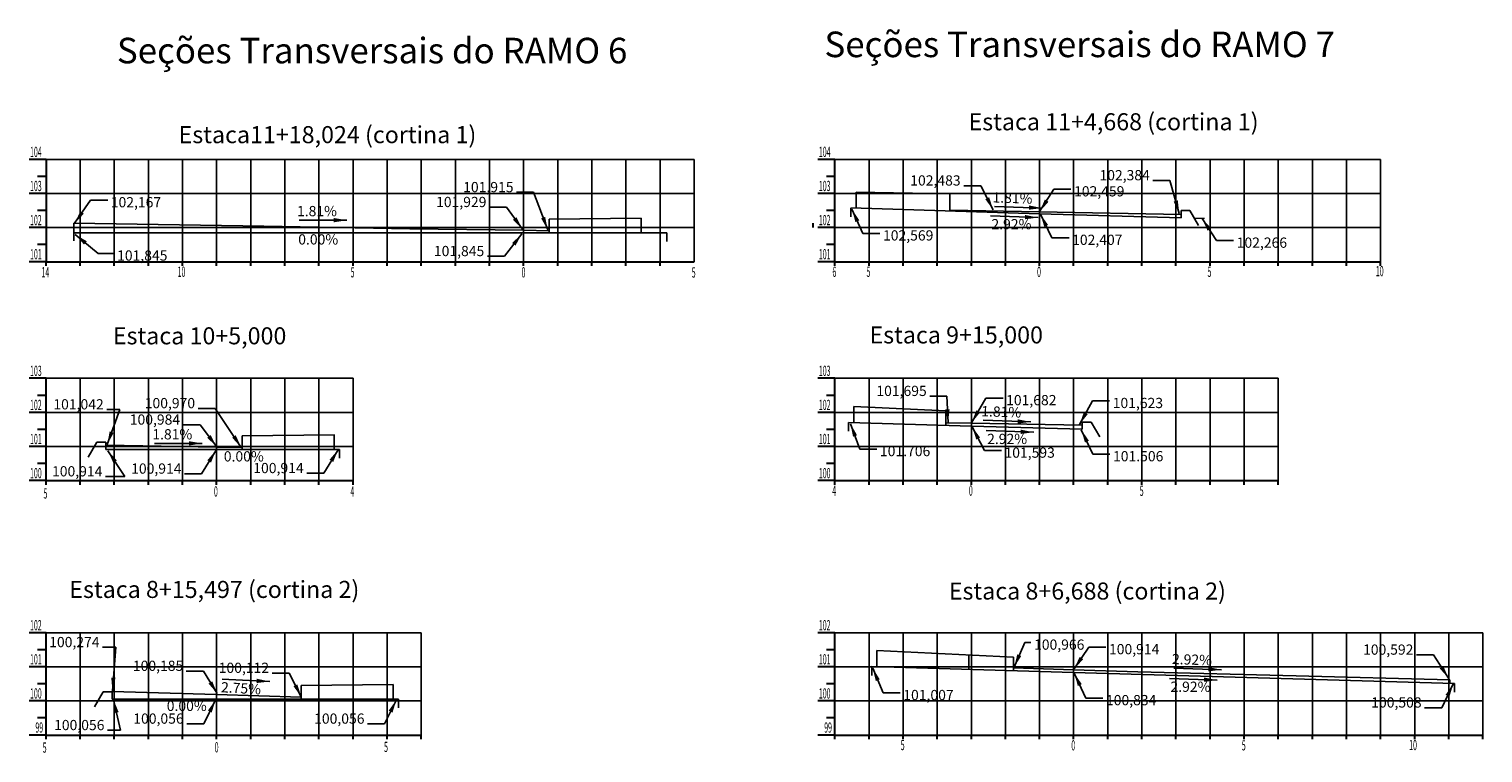
# Model space of a CAD drawing. Extents: x -4048 to -3839, y 1146 to 1206.
# Drawn here: x -4011 to -3969, y 1182 to 1203 of the extents above; entities that cross this region are included whole.
import ezdxf
from ezdxf.enums import TextEntityAlignment as Align

# ---------------------------------------------------------------- set-up
doc = ezdxf.new("R2010")
doc.units = 0
doc.header["$MEASUREMENT"] = 0
doc.linetypes.add('DASHED', pattern=[0.75, 0.5, -0.25])
doc.linetypes.add('LIN0', pattern=[0])
for name, color, linetype in [('1', 7, 'LIN0'), ('2', 7, 'LIN0'), ('3', 8, 'DASHED'), ('6', 7, 'LIN0'), ('GRADE', 253, 'Continuous')]:
    doc.layers.add(name, color=color, linetype=linetype)
doc.layers.add('Base Grade', color=4, linetype='Continuous', lineweight=30)
doc.styles.add('ARIAL', font='ARIAL.TTF', dxfattribs={"height": 1})
doc.styles.get("Standard").update_dxf_attribs({"font": 'ARIAL.TTF'})
doc.dimstyles.get("Standard").update_dxf_attribs({"dimtxt": 0.18, "dimasz": 0.384, "dimexe": 0.18, "dimexo": 0.0625, "dimgap": 0.09, "dimtad": 0, "dimtih": 1, "dimtoh": 1, "dimdec": 3, "dimlfac": -1, "dimzin": 0, "dimdsep": 46, "dimtxsty": 'Standard', "dimcen": 0.088, "dimadec": 0, "dimazin": 0, "dimtfac": 1, "dimtdec": 3, "dimtofl": 0, "dimtmove": 0, "dimatfit": 3, "dimfxl": 0, "dimtolj": 1, "dimtzin": 0, "dimarcsym": 0})

msp = doc.modelspace()

# ---------------------------------------------------------------- linework, layer by layer
at = {"layer": '2', "color": 3, "linetype": 'Continuous'}
for p, q in [((-3981.849, 1197.385), (-3984.479, 1197.432)), ((-4004.597, 1196.968), (-4010.169, 1197.055)), ((-4010.169, 1196.771), (-4010.169, 1197.055)), ((-3981.849, 1197.385), (-3977.699, 1197.308)), ((-4000.317, 1196.892), (-4004.597, 1196.968)), ((-3996.977, 1196.855), (-4000.317, 1196.892)), ((-3996.977, 1196.855), (-3996.227, 1196.831)), ((-3983.849, 1191.189), (-3984.599, 1191.202)), ((-3983.849, 1191.189), (-3980.599, 1191.13)), ((-4005.977, 1190.491), (-4009.227, 1190.549)), ((-4005.977, 1190.491), (-4005.227, 1190.477)), ((-3980.849, 1183.962), (-3982.609, 1184.014)), ((-3980.849, 1183.962), (-3978.969, 1183.897)), ((-3978.969, 1183.897), (-3974.329, 1183.78)), ((-3974.329, 1183.78), (-3969.819, 1183.663)), ((-3969.819, 1183.663), (-3969.819, 1183.561)), ((-4005.977, 1183.233), (-4009.041, 1183.322)), ((-4003.497, 1183.16), (-4005.977, 1183.233))]:
    msp.add_line(p, q, dxfattribs=at)
at = {"layer": '2', "color": 5, "linetype": 'Continuous'}
for p, q in [((-3977.699, 1197.212), (-3977.699, 1197.423)), ((-3977.699, 1197.423), (-3977.439, 1197.423)), ((-3977.439, 1197.423), (-3977.184, 1196.987)), ((-3980.599, 1191.014), (-3980.599, 1191.225)), ((-3980.599, 1191.225), (-3980.339, 1191.225)), ((-3980.339, 1191.225), (-3980.084, 1190.789)), ((-4009.487, 1190.632), (-4009.742, 1190.196)), ((-4009.227, 1190.632), (-4009.487, 1190.632)), ((-4009.227, 1190.421), (-4009.227, 1190.632)), ((-4009.301, 1183.315), (-4009.556, 1182.879)), ((-4009.041, 1183.315), (-4009.301, 1183.315)), ((-4009.041, 1183.104), (-4009.041, 1183.315))]:
    msp.add_line(p, q, dxfattribs=at)
at = {"layer": '3', "color": 9, "linetype": 'Continuous'}
for p, q in [((-3996.977, 1195.926), (-3996.977, 1198.926)), ((-4005.977, 1189.507), (-4005.977, 1192.507))]:
    msp.add_line(p, q, dxfattribs=at)
at = {"layer": '3', "color": 1, "linetype": 'Continuous'}
for p, q in [((-3996.977, 1195.926), (-3996.977, 1198.926)), ((-3981.849, 1195.926), (-3981.849, 1198.926)), ((-4005.977, 1189.507), (-4005.977, 1192.507)), ((-3983.849, 1189.507), (-3983.849, 1192.507)), ((-3983.849, 1189.507), (-3983.849, 1192.507)), ((-4005.977, 1182.048), (-4005.977, 1185.048)), ((-3980.849, 1182.048), (-3980.849, 1185.048)), ((-3980.849, 1182.048), (-3980.849, 1185.048))]:
    msp.add_line(p, q, dxfattribs=at)
at = {"layer": '3', "color": 5, "linetype": 'Continuous'}
for p, q in [((-3987.23, 1197.49), (-3987.23, 1197.969)), ((-3984.479, 1197.914), (-3987.23, 1197.969)), ((-3984.479, 1197.926), (-3984.479, 1197.413)), ((-3981.849, 1197.333), (-3987.38, 1197.501)), ((-3987.38, 1197.495), (-3987.38, 1197.239)), ((-3996.227, 1197.171), (-3993.527, 1197.198)), ((-3996.227, 1196.771), (-3996.227, 1197.171)), ((-3993.527, 1197.198), (-3993.527, 1196.771)), ((-3981.849, 1197.333), (-3977.699, 1197.212)), ((-3977.309, 1197.2), (-3977.014, 1197.192)), ((-3996.977, 1196.771), (-4010.169, 1196.771)), ((-4010.169, 1196.771), (-4010.169, 1196.536)), ((-3996.977, 1196.771), (-3992.782, 1196.771)), ((-3992.782, 1196.771), (-3992.782, 1196.515)), ((-3987.299, 1191.209), (-3987.299, 1191.683)), ((-3984.599, 1191.551), (-3987.299, 1191.683)), ((-3984.599, 1191.124), (-3984.599, 1191.551)), ((-3987.449, 1191.213), (-3987.449, 1190.957)), ((-3983.849, 1191.1), (-3987.449, 1191.213)), ((-3983.849, 1191.1), (-3980.599, 1191.013)), ((-4005.227, 1190.421), (-4005.227, 1190.821)), ((-4005.226, 1190.821), (-4002.526, 1190.848)), ((-4002.527, 1190.421), (-4002.527, 1190.848)), ((-4005.977, 1190.421), (-4009.227, 1190.421)), ((-4005.977, 1190.421), (-4005.227, 1190.421)), ((-4005.227, 1190.421), (-4002.377, 1190.421)), ((-4002.377, 1190.421), (-4002.377, 1190.165)), ((-3986.62, 1184.05), (-3986.62, 1184.524)), ((-3982.609, 1184.327), (-3986.62, 1184.524)), ((-3983.92, 1183.971), (-3983.92, 1184.391)), ((-3982.609, 1183.933), (-3982.609, 1184.327)), ((-3980.849, 1183.882), (-3986.77, 1184.054)), ((-3986.77, 1184.054), (-3986.77, 1183.798)), ((-3980.849, 1183.882), (-3969.687, 1183.557)), ((-4003.497, 1183.504), (-4000.797, 1183.531)), ((-4003.497, 1183.504), (-4003.497, 1183.104)), ((-4000.797, 1183.104), (-4000.797, 1183.532)), ((-3969.687, 1183.557), (-3969.687, 1183.301)), ((-4005.977, 1183.104), (-4009.041, 1183.104)), ((-4005.977, 1183.104), (-4000.647, 1183.104)), ((-4000.647, 1183.104), (-4000.647, 1182.848))]:
    msp.add_line(p, q, dxfattribs=at)
at = {"layer": 'Base Grade', "linetype": 'Continuous'}
for p, q in [((-4010.977, 1198.926), (-4011.477, 1198.926)), ((-3987.849, 1198.926), (-3988.349, 1198.926)), ((-4010.977, 1198.426), (-4011.227, 1198.426)), ((-3987.849, 1198.426), (-3988.099, 1198.426)), ((-4010.977, 1197.926), (-4011.477, 1197.926)), ((-3987.849, 1197.926), (-3988.349, 1197.926)), ((-4010.977, 1197.426), (-4011.227, 1197.426)), ((-3987.849, 1197.426), (-3988.099, 1197.426)), ((-3988.484, 1196.927), (-3988.484, 1197.052)), ((-4010.977, 1196.926), (-4011.477, 1196.926)), ((-3987.849, 1196.926), (-3988.349, 1196.926)), ((-4010.977, 1196.426), (-4011.227, 1196.426)), ((-3987.849, 1196.426), (-3988.099, 1196.426)), ((-4010.977, 1195.926), (-4011.477, 1195.926)), ((-4010.977, 1195.801), (-4010.977, 1195.926)), ((-4009.977, 1195.801), (-4009.977, 1195.926)), ((-4008.977, 1195.801), (-4008.977, 1195.926)), ((-4007.977, 1195.801), (-4007.977, 1195.926)), ((-4006.977, 1195.801), (-4006.977, 1195.926)), ((-4005.977, 1195.801), (-4005.977, 1195.926)), ((-4004.977, 1195.801), (-4004.977, 1195.926)), ((-4003.977, 1195.801), (-4003.977, 1195.926)), ((-4002.977, 1195.801), (-4002.977, 1195.926)), ((-4001.977, 1195.801), (-4001.977, 1195.926)), ((-4000.977, 1195.801), (-4000.977, 1195.926)), ((-3999.977, 1195.801), (-3999.977, 1195.926)), ((-3998.977, 1195.801), (-3998.977, 1195.926)), ((-3997.977, 1195.801), (-3997.977, 1195.926)), ((-3996.977, 1195.926), (-3996.977, 1195.926)), ((-3996.977, 1195.801), (-3996.977, 1195.926)), ((-3995.977, 1195.801), (-3995.977, 1195.926)), ((-3994.977, 1195.801), (-3994.977, 1195.926)), ((-3993.977, 1195.801), (-3993.977, 1195.926)), ((-3992.977, 1195.801), (-3992.977, 1195.926)), ((-3987.849, 1195.926), (-3988.349, 1195.926)), ((-3987.849, 1195.801), (-3987.849, 1195.926)), ((-3987.849, 1195.926), (-3971.849, 1195.926)), ((-3986.849, 1195.801), (-3986.849, 1195.926)), ((-3985.849, 1195.801), (-3985.849, 1195.926)), ((-3984.849, 1195.801), (-3984.849, 1195.926)), ((-3983.849, 1195.801), (-3983.849, 1195.926)), ((-3982.849, 1195.801), (-3982.849, 1195.926)), ((-3981.849, 1195.926), (-3981.849, 1195.926)), ((-3981.849, 1195.801), (-3981.849, 1195.926)), ((-3980.849, 1195.801), (-3980.849, 1195.926)), ((-3979.849, 1195.801), (-3979.849, 1195.926)), ((-3978.849, 1195.801), (-3978.849, 1195.926)), ((-3977.849, 1195.801), (-3977.849, 1195.926)), ((-3976.849, 1195.801), (-3976.849, 1195.926)), ((-3975.849, 1195.801), (-3975.849, 1195.926)), ((-3974.849, 1195.801), (-3974.849, 1195.926)), ((-3973.849, 1195.801), (-3973.849, 1195.926)), ((-3972.849, 1195.801), (-3972.849, 1195.926)), ((-3971.849, 1195.801), (-3971.849, 1195.926)), ((-4010.977, 1192.507), (-4011.477, 1192.507)), ((-3987.849, 1192.507), (-3988.349, 1192.507)), ((-4010.977, 1192.007), (-4011.227, 1192.007)), ((-3987.849, 1192.007), (-3988.099, 1192.007)), ((-4010.977, 1191.507), (-4011.477, 1191.507)), ((-3987.849, 1191.507), (-3988.349, 1191.507)), ((-4010.977, 1191.007), (-4011.227, 1191.007)), ((-3987.849, 1191.007), (-3988.099, 1191.007)), ((-4010.977, 1190.507), (-4011.477, 1190.507)), ((-3987.849, 1190.507), (-3988.349, 1190.507)), ((-4010.977, 1190.007), (-4011.227, 1190.007)), ((-3987.849, 1190.007), (-3988.099, 1190.007)), ((-4010.977, 1189.507), (-4011.477, 1189.507)), ((-4010.977, 1189.382), (-4010.977, 1189.507)), ((-4009.977, 1189.382), (-4009.977, 1189.507)), ((-4008.977, 1189.382), (-4008.977, 1189.507)), ((-4007.977, 1189.382), (-4007.977, 1189.507)), ((-4006.977, 1189.382), (-4006.977, 1189.507)), ((-4005.977, 1189.507), (-4005.977, 1189.507)), ((-4005.977, 1189.382), (-4005.977, 1189.507)), ((-4004.977, 1189.382), (-4004.977, 1189.507)), ((-4003.977, 1189.382), (-4003.977, 1189.507)), ((-4002.977, 1189.382), (-4002.977, 1189.507)), ((-4001.977, 1189.382), (-4001.977, 1189.507)), ((-3987.849, 1189.507), (-3988.349, 1189.507)), ((-3987.849, 1189.382), (-3987.849, 1189.507)), ((-3986.849, 1189.382), (-3986.849, 1189.507)), ((-3985.849, 1189.382), (-3985.849, 1189.507)), ((-3984.849, 1189.382), (-3984.849, 1189.507)), ((-3983.849, 1189.507), (-3983.849, 1189.507)), ((-3983.849, 1189.382), (-3983.849, 1189.507)), ((-3982.849, 1189.382), (-3982.849, 1189.507)), ((-3981.849, 1189.382), (-3981.849, 1189.507)), ((-3980.849, 1189.382), (-3980.849, 1189.507)), ((-3979.849, 1189.382), (-3979.849, 1189.507)), ((-3978.849, 1189.382), (-3978.849, 1189.507)), ((-3977.849, 1189.382), (-3977.849, 1189.507)), ((-3976.849, 1189.382), (-3976.849, 1189.507)), ((-3975.849, 1189.382), (-3975.849, 1189.507)), ((-3974.849, 1189.382), (-3974.849, 1189.507)), ((-4010.977, 1185.048), (-4011.477, 1185.048)), ((-3987.849, 1185.048), (-3988.349, 1185.048)), ((-4010.977, 1184.548), (-4011.227, 1184.548)), ((-3987.849, 1184.548), (-3988.099, 1184.548)), ((-4010.977, 1184.048), (-4011.477, 1184.048)), ((-3987.849, 1184.048), (-3988.349, 1184.048)), ((-4010.977, 1183.548), (-4011.227, 1183.548)), ((-3987.849, 1183.548), (-3988.099, 1183.548)), ((-4010.977, 1183.048), (-4011.477, 1183.048)), ((-3987.849, 1183.048), (-3988.349, 1183.048)), ((-4010.977, 1182.548), (-4011.227, 1182.548)), ((-3987.849, 1182.548), (-3988.099, 1182.548)), ((-4010.977, 1182.048), (-4011.477, 1182.048)), ((-4010.977, 1181.923), (-4010.977, 1182.048)), ((-4009.977, 1181.923), (-4009.977, 1182.048)), ((-4008.977, 1181.923), (-4008.977, 1182.048)), ((-4007.977, 1181.923), (-4007.977, 1182.048)), ((-4006.977, 1181.923), (-4006.977, 1182.048)), ((-4005.977, 1182.048), (-4005.977, 1182.048)), ((-4005.977, 1181.923), (-4005.977, 1182.048)), ((-4004.977, 1181.923), (-4004.977, 1182.048)), ((-4003.977, 1181.923), (-4003.977, 1182.048)), ((-4002.977, 1181.923), (-4002.977, 1182.048)), ((-4001.977, 1181.923), (-4001.977, 1182.048)), ((-4000.977, 1181.923), (-4000.977, 1182.048)), ((-3999.977, 1181.923), (-3999.977, 1182.048)), ((-3987.849, 1182.048), (-3988.349, 1182.048)), ((-3987.849, 1182.048), (-3988.349, 1182.048)), ((-3987.849, 1181.923), (-3987.849, 1182.048)), ((-3987.849, 1181.923), (-3987.849, 1182.048)), ((-3987.849, 1182.048), (-3968.849, 1182.048)), ((-3986.849, 1181.923), (-3986.849, 1182.048)), ((-3985.849, 1181.923), (-3985.849, 1182.048)), ((-3984.849, 1181.923), (-3984.849, 1182.048)), ((-3983.849, 1181.923), (-3983.849, 1182.048)), ((-3982.849, 1181.923), (-3982.849, 1182.048)), ((-3981.849, 1181.923), (-3981.849, 1182.048)), ((-3980.849, 1182.048), (-3980.849, 1182.048)), ((-3980.849, 1181.923), (-3980.849, 1182.048)), ((-3979.849, 1181.923), (-3979.849, 1182.048)), ((-3978.849, 1181.923), (-3978.849, 1182.048)), ((-3977.849, 1181.923), (-3977.849, 1182.048)), ((-3976.849, 1181.923), (-3976.849, 1182.048)), ((-3975.849, 1181.923), (-3975.849, 1182.048)), ((-3974.849, 1181.923), (-3974.849, 1182.048)), ((-3973.849, 1181.923), (-3973.849, 1182.048)), ((-3972.849, 1181.923), (-3972.849, 1182.048)), ((-3971.849, 1181.923), (-3971.849, 1182.048)), ((-3970.849, 1181.923), (-3970.849, 1182.048)), ((-3969.849, 1181.923), (-3969.849, 1182.048)), ((-3968.849, 1181.923), (-3968.849, 1182.048))]:
    msp.add_line(p, q, dxfattribs=at)
at = {"layer": 'Base Grade', "ltscale": 0.5}
for p, q in [((-4010.977, 1198.926), (-4010.977, 1195.926)), ((-3987.849, 1195.926), (-3987.849, 1198.926)), ((-4010.977, 1195.926), (-3991.977, 1195.926)), ((-4010.977, 1189.507), (-4010.977, 1192.507)), ((-3987.849, 1189.507), (-3987.849, 1192.507)), ((-4010.977, 1189.507), (-4001.977, 1189.507)), ((-3987.849, 1189.507), (-3974.849, 1189.507)), ((-4010.977, 1182.048), (-4010.977, 1185.048)), ((-3987.849, 1182.048), (-3987.849, 1185.048)), ((-4010.977, 1182.048), (-3999.977, 1182.048))]:
    msp.add_line(p, q, dxfattribs=at)
at = {"layer": 'GRADE', "ltscale": 0.5}
for p, q in [((-4010.977, 1198.926), (-3991.977, 1198.926)), ((-4009.977, 1195.926), (-4009.977, 1198.926)), ((-4008.977, 1195.926), (-4008.977, 1198.926)), ((-4007.977, 1195.926), (-4007.977, 1198.926)), ((-4006.977, 1195.926), (-4006.977, 1198.926)), ((-4005.977, 1195.926), (-4005.977, 1198.926)), ((-4004.977, 1195.926), (-4004.977, 1198.926)), ((-4003.977, 1195.926), (-4003.977, 1198.926)), ((-4002.977, 1195.926), (-4002.977, 1198.926)), ((-4001.977, 1195.926), (-4001.977, 1198.926)), ((-4000.977, 1195.926), (-4000.977, 1198.926)), ((-3999.977, 1195.926), (-3999.977, 1198.926)), ((-3998.977, 1195.926), (-3998.977, 1198.926)), ((-3997.977, 1195.926), (-3997.977, 1198.926)), ((-3995.977, 1195.926), (-3995.977, 1198.926)), ((-3994.977, 1195.926), (-3994.977, 1198.926)), ((-3993.977, 1195.926), (-3993.977, 1198.926)), ((-3992.977, 1195.926), (-3992.977, 1198.926)), ((-3991.977, 1195.926), (-3991.977, 1198.926)), ((-3987.849, 1198.926), (-3971.849, 1198.926)), ((-3986.849, 1195.926), (-3986.849, 1198.926)), ((-3985.849, 1195.926), (-3985.849, 1198.926)), ((-3984.849, 1195.926), (-3984.849, 1198.926)), ((-3983.849, 1195.926), (-3983.849, 1198.926)), ((-3982.849, 1195.926), (-3982.849, 1198.926)), ((-3980.849, 1195.926), (-3980.849, 1198.926)), ((-3979.849, 1195.926), (-3979.849, 1198.926)), ((-3978.849, 1195.926), (-3978.849, 1198.926)), ((-3977.849, 1195.926), (-3977.849, 1198.926)), ((-3976.849, 1195.926), (-3976.849, 1198.926)), ((-3975.849, 1195.926), (-3975.849, 1198.926)), ((-3974.849, 1195.926), (-3974.849, 1198.926)), ((-3973.849, 1195.926), (-3973.849, 1198.926)), ((-3972.849, 1195.926), (-3972.849, 1198.926)), ((-3971.849, 1195.926), (-3971.849, 1198.926)), ((-4010.977, 1197.926), (-3991.977, 1197.926)), ((-3987.849, 1197.926), (-3971.849, 1197.926)), ((-4010.977, 1196.926), (-3991.977, 1196.926)), ((-3987.849, 1196.926), (-3971.849, 1196.926)), ((-4010.977, 1192.507), (-4001.977, 1192.507)), ((-4009.977, 1189.507), (-4009.977, 1192.507)), ((-4008.977, 1189.507), (-4008.977, 1192.507)), ((-4007.977, 1189.507), (-4007.977, 1192.507)), ((-4006.977, 1189.507), (-4006.977, 1192.507)), ((-4004.977, 1189.507), (-4004.977, 1192.507)), ((-4003.977, 1189.507), (-4003.977, 1192.507)), ((-4002.977, 1189.507), (-4002.977, 1192.507)), ((-4001.977, 1189.507), (-4001.977, 1192.507)), ((-3987.849, 1192.507), (-3974.849, 1192.507)), ((-3986.849, 1189.507), (-3986.849, 1192.507)), ((-3985.849, 1189.507), (-3985.849, 1192.507)), ((-3984.849, 1189.507), (-3984.849, 1192.507)), ((-3982.849, 1189.507), (-3982.849, 1192.507)), ((-3981.849, 1189.507), (-3981.849, 1192.507)), ((-3980.849, 1189.507), (-3980.849, 1192.507)), ((-3979.849, 1189.507), (-3979.849, 1192.507)), ((-3978.849, 1189.507), (-3978.849, 1192.507)), ((-3977.849, 1189.507), (-3977.849, 1192.507)), ((-3976.849, 1189.507), (-3976.849, 1192.507)), ((-3975.849, 1189.507), (-3975.849, 1192.507)), ((-3974.849, 1189.507), (-3974.849, 1192.507)), ((-4010.977, 1191.507), (-4001.977, 1191.507)), ((-3987.849, 1191.507), (-3974.849, 1191.507)), ((-4010.977, 1190.507), (-4001.977, 1190.507)), ((-3987.849, 1190.507), (-3974.849, 1190.507)), ((-4010.977, 1185.048), (-3999.977, 1185.048)), ((-4009.977, 1182.048), (-4009.977, 1185.048)), ((-4008.977, 1182.048), (-4008.977, 1185.048)), ((-4007.977, 1182.048), (-4007.977, 1185.048)), ((-4006.977, 1182.048), (-4006.977, 1185.048)), ((-4004.977, 1182.048), (-4004.977, 1185.048)), ((-4003.977, 1182.048), (-4003.977, 1185.048)), ((-4002.977, 1182.048), (-4002.977, 1185.048)), ((-4001.977, 1182.048), (-4001.977, 1185.048)), ((-4000.977, 1182.048), (-4000.977, 1185.048)), ((-3999.977, 1182.048), (-3999.977, 1185.048)), ((-3987.849, 1185.048), (-3968.849, 1185.048)), ((-3986.849, 1182.048), (-3986.849, 1185.048)), ((-3985.849, 1182.048), (-3985.849, 1185.048)), ((-3984.849, 1182.048), (-3984.849, 1185.048)), ((-3983.849, 1182.048), (-3983.849, 1185.048)), ((-3982.849, 1182.048), (-3982.849, 1185.048)), ((-3981.849, 1182.048), (-3981.849, 1185.048)), ((-3979.849, 1182.048), (-3979.849, 1185.048)), ((-3978.849, 1182.048), (-3978.849, 1185.048)), ((-3977.849, 1182.048), (-3977.849, 1185.048)), ((-3976.849, 1182.048), (-3976.849, 1185.048)), ((-3975.849, 1182.048), (-3975.849, 1185.048)), ((-3974.849, 1182.048), (-3974.849, 1185.048)), ((-3973.849, 1182.048), (-3973.849, 1185.048)), ((-3972.849, 1182.048), (-3972.849, 1185.048)), ((-3971.849, 1182.048), (-3971.849, 1185.048)), ((-3970.849, 1182.048), (-3970.849, 1185.048)), ((-3969.849, 1182.048), (-3969.849, 1185.048)), ((-3968.849, 1182.048), (-3968.849, 1185.048)), ((-4010.977, 1184.048), (-3999.977, 1184.048)), ((-3987.849, 1184.048), (-3968.849, 1184.048)), ((-4010.977, 1183.048), (-3999.977, 1183.048)), ((-3987.849, 1183.048), (-3968.849, 1183.048))]:
    msp.add_line(p, q, dxfattribs=at)

# ---------------------------------------------------------------- texts
at = {"layer": '1', "color": 5, "linetype": 'Continuous', "char_height": 0.3, "attachment_point": 1}
for s, insert in [('2.92%', (-3983.259, 1197.175)), ('0.00%', (-4003.585, 1196.73)), ('2.92%', (-3983.386, 1190.88)), ('0.00%', (-4005.767, 1190.369)), ('2.92%', (-3978.01, 1183.613)), ('0.00%', (-4007.44, 1183.053))]:
    msp.add_mtext(s, dxfattribs=dict(at, insert=insert))
at = {"layer": '2', "linetype": 'Continuous'}
for s, height, p in [('Seções Transversais do RAMO 6', 0.75, (-4001.418, 1201.741)), ('Seções Transversais do RAMO 7', 0.75, (-3980.672, 1201.923)), ('Estaca 11+4,668 (cortina 1)', 0.5, (-3979.679, 1199.779)), ('Estaca11+18,024 (cortina 1)', 0.5, (-4002.728, 1199.401)), ('Estaca 10+5,000', 0.5, (-4006.476, 1193.503)), ('Estaca 9+15,000', 0.5, (-3984.292, 1193.529)), ('Estaca 8+15,497 (cortina 2)', 0.5, (-4006.045, 1186.067)), ('Estaca 8+6,688 (cortina 2)', 0.5, (-3980.447, 1186.02))]:
    msp.add_text(s, height=height, dxfattribs=at).set_placement(p, align=Align.CENTER)
at = {"layer": '2', "color": 3, "linetype": 'Continuous', "char_height": 0.3}
for s, insert, attachment_point in [('101,915', (-3997.272, 1197.87), 9), ('102,384', (-3978.615, 1198.219), 9), ('102,459', (-3980.837, 1198.14), 1), ('102,167', (-4009.081, 1197.82), 1), ('1.81%', (-4003.621, 1197.56), 1), ('101,929', (-3998.066, 1197.433), 9), ('101,042', (-4009.288, 1191.501), 9), ('100,970', (-4006.609, 1191.536), 9), ('101,695', (-3985.157, 1191.894), 9), ('101,682', (-3982.829, 1192.018), 1), ('101,623', (-3979.704, 1191.934), 1), ('100,984', (-4007.048, 1191.054), 9), ('1.81%', (-4007.863, 1191.016), 1), ('100,274', (-4009.41, 1184.53), 9), ('100,966', (-3982.01, 1184.849), 1), ('100,914', (-3979.813, 1184.716), 1), ('100,592', (-3970.887, 1184.309), 9), ('100,185', (-4006.956, 1183.834), 9), ('100,112', (-4004.44, 1183.776), 9)]:
    msp.add_mtext(s, dxfattribs=dict(at, insert=insert, attachment_point=attachment_point))
at = {"layer": '2', "color": 3, "linetype": 'Continuous', "insert": (-3984.163, 1198.065), "char_height": 0.3, "width": 4131.7629, "attachment_point": 9}
msp.add_mtext('102,483', dxfattribs=at)
at = {"layer": '2', "color": 3, "linetype": 'Continuous', "char_height": 0.3, "attachment_point": 1}
for s, insert, rotation in [('1.81%', (-3983.223, 1197.965), 358.0261), ('1.81%', (-3983.553, 1191.696), 358.0261), ('2.92%', (-3977.959, 1184.429), 358.0261), ('2.75%', (-4005.839, 1183.602), 356.8719)]:
    msp.add_mtext(s, dxfattribs=dict(at, insert=insert, rotation=rotation))
at = {"layer": '3', "color": 5, "linetype": 'Continuous', "char_height": 0.3}
for s, insert, attachment_point in [('102,569', (-3986.439, 1196.847), 1), ('102,407', (-3980.894, 1196.718), 1), ('102,266', (-3976.068, 1196.635), 1), ('101,845', (-4008.896, 1196.258), 1), ('101,845', (-3998.13, 1195.995), 9), ('101.706', (-3986.529, 1190.524), 1), ('101,593', (-3982.877, 1190.478), 1), ('101.506', (-3979.695, 1190.373), 1), ('100,914', (-4009.327, 1189.537), 9), ('100,914', (-4007.007, 1189.617), 9), ('100,914', (-4003.426, 1189.632), 9), ('101,007', (-3985.844, 1183.371), 1), ('100,834', (-3979.901, 1183.222), 1), ('100,508', (-3970.647, 1182.76), 9), ('100,056', (-4009.267, 1182.097), 9), ('100,056', (-4006.944, 1182.286), 9), ('100,056', (-4001.642, 1182.286), 9)]:
    msp.add_mtext(s, dxfattribs=dict(at, insert=insert, attachment_point=attachment_point))
at = {"layer": '6', "color": 1, "style": 'ARIAL', "width": 0.5}
for s, p in [('104', (-4011.277, 1198.996)), ('104', (-3988.149, 1198.996)), ('103', (-4011.277, 1197.996)), ('103', (-3988.149, 1197.996)), ('102', (-4011.277, 1196.996)), ('102', (-3988.149, 1196.996)), ('101', (-4011.277, 1195.996)), ('101', (-3988.149, 1195.996)), ('14', (-4010.998, 1195.466)), ('10', (-4007.008, 1195.482)), ('5', (-4001.992, 1195.465)), ('0', (-3996.979, 1195.465)), ('5', (-3991.99, 1195.459)), ('6', (-3987.866, 1195.48)), ('5', (-3986.866, 1195.48)), ('0', (-3981.865, 1195.48)), ('5', (-3976.867, 1195.48)), ('10', (-3971.874, 1195.5)), ('103', (-4011.277, 1192.577)), ('103', (-3988.149, 1192.577)), ('102', (-4011.277, 1191.577)), ('102', (-3988.149, 1191.577)), ('101', (-4011.277, 1190.577)), ('101', (-3988.149, 1190.577)), ('100', (-4011.277, 1189.577)), ('100', (-3988.149, 1189.577)), ('0', (-4005.999, 1189.041)), ('4', (-4001.999, 1189.041)), ('4', (-3987.871, 1189.057)), ('0', (-3983.864, 1189.066)), ('5', (-3978.854, 1189.057)), ('5', (-4010.998, 1188.981)), ('102', (-4011.277, 1185.118)), ('102', (-3988.149, 1185.118)), ('101', (-4011.277, 1184.118)), ('101', (-3988.149, 1184.118)), ('100', (-4011.277, 1183.118)), ('100', (-3988.149, 1183.118)), ('99', (-4011.177, 1182.118)), ('99', (-3988.049, 1182.118)), ('5', (-4011.02, 1181.529)), ('0', (-4005.978, 1181.538)), ('5', (-4001.011, 1181.55)), ('5', (-3985.862, 1181.603)), ('0', (-3980.861, 1181.596)), ('5', (-3975.862, 1181.595)), ('10', (-3970.897, 1181.605))]:
    msp.add_text(s, height=0.3, dxfattribs=at).set_placement(p, align=Align.CENTER)

# ---------------------------------------------------------------- leaders
at = {"layer": '1', "color": 5, "linetype": 'Continuous'}
for points in [[(-3981.891, 1197.22), (-3983.286, 1197.268)], [(-3982.018, 1190.925), (-3983.413, 1190.973)], [(-3976.642, 1183.658), (-3978.037, 1183.706)]]:
    msp.add_leader(points, dimstyle='Standard', override={"dimgap": 0.09, "dimtad": 0}, dxfattribs=at)
at = {"layer": '2', "color": 3, "linetype": 'Continuous', "annotation_type": 0, "has_hookline": 1}
for points, hookline_direction, text_width in [([(-3977.752, 1197.341), (-3978.025, 1198.309), (-3978.525, 1198.309)], 1, 1.51), ([(-3996.269, 1196.86), (-3996.682, 1197.96), (-3997.182, 1197.96)], 1, 1.512), ([(-3983.207, 1197.445), (-3983.573, 1198.155), (-3984.073, 1198.155)], 1, 1.51), ([(-3981.846, 1197.393), (-3981.427, 1198.05), (-3980.927, 1198.05)], 0, 1.51), ([(-4010.141, 1197.053), (-4009.671, 1197.73), (-4009.171, 1197.73)], 0, 1.509), ([(-3997.012, 1196.884), (-3997.476, 1197.523), (-3997.976, 1197.523)], 1, 1.51), ([(-3984.53, 1191.214), (-3984.567, 1191.984), (-3985.067, 1191.984)], 1, 1.512), ([(-3983.842, 1191.205), (-3983.419, 1191.928), (-3982.919, 1191.928)], 0, 1.506), ([(-4009.185, 1190.569), (-4008.814, 1191.591), (-4009.198, 1191.591)], 1, 1.506), ([(-4005.256, 1190.481), (-4006.019, 1191.626), (-4006.519, 1191.626)], 1, 1.508), ([(-3980.679, 1191.149), (-3980.294, 1191.844), (-3979.794, 1191.844)], 0, 1.509), ([(-4005.973, 1190.496), (-4006.458, 1191.144), (-4006.958, 1191.144)], 1, 1.508), ([(-3982.595, 1184.036), (-3982.285, 1184.759), (-3982.1, 1184.759)], 0, 1.509), ([(-4009.034, 1183.347), (-4008.936, 1184.62), (-4009.32, 1184.62)], 1, 1.508), ([(-3980.836, 1183.987), (-3980.403, 1184.626), (-3979.903, 1184.626)], 0, 1.508), ([(-3969.855, 1183.712), (-3970.297, 1184.399), (-3970.797, 1184.399)], 1, 1.512), ([(-4005.959, 1183.263), (-4006.366, 1183.924), (-4006.866, 1183.924)], 1, 1.512), ([(-4003.494, 1183.165), (-4003.85, 1183.866), (-4004.35, 1183.866)], 1, 1.506)]:
    msp.add_leader(points, dimstyle='Standard', override={"dimgap": 0.09, "dimtad": 0}, dxfattribs=dict(at, hookline_direction=hookline_direction, text_width=text_width))
at = {"layer": '2', "color": 3, "linetype": 'Continuous'}
for points in [[(-3981.777, 1197.499), (-3983.171, 1197.547)], [(-4002.16, 1197.143), (-4003.555, 1197.143)], [(-3982.107, 1191.229), (-3983.502, 1191.277)], [(-4006.402, 1190.599), (-4007.797, 1190.599)], [(-3976.514, 1183.963), (-3977.908, 1184.011)], [(-4004.421, 1183.617), (-4005.815, 1183.684)]]:
    msp.add_leader(points, dimstyle='Standard', override={"dimgap": 0.09, "dimtad": 0}, dxfattribs=at)
at = {"layer": '3', "color": 5, "linetype": 'Continuous', "annotation_type": 0, "has_hookline": 1}
for points, hookline_direction, text_width in [([(-3987.349, 1197.462), (-3987.029, 1196.757), (-3986.529, 1196.757)], 0, 1.51), ([(-3981.822, 1197.32), (-3981.484, 1196.628), (-3980.984, 1196.628)], 0, 1.509), ([(-3977.081, 1197.191), (-3976.658, 1196.545), (-3976.158, 1196.545)], 0, 1.509), ([(-4010.121, 1196.724), (-4009.455, 1196.168), (-4008.986, 1196.168)], 0, 1.512), ([(-3997.028, 1196.74), (-3997.54, 1196.085), (-3998.04, 1196.085)], 1, 1.512), ([(-3987.391, 1191.176), (-3987.119, 1190.434), (-3986.619, 1190.434)], 0, 1.509), ([(-3983.824, 1191.083), (-3983.467, 1190.388), (-3982.967, 1190.388)], 0, 1.509), ([(-3980.624, 1190.997), (-3980.285, 1190.283), (-3979.785, 1190.283)], 0, 1.509), ([(-4009.166, 1190.385), (-4008.67, 1189.628), (-4009.237, 1189.627)], 1, 1.508), ([(-4005.995, 1190.399), (-4006.417, 1189.707), (-4006.917, 1189.707)], 1, 1.508), ([(-4002.414, 1190.414), (-4002.836, 1189.722), (-4003.336, 1189.722)], 1, 1.508), ([(-3986.741, 1184.01), (-3986.434, 1183.281), (-3985.934, 1183.281)], 0, 1.509), ([(-3980.831, 1183.861), (-3980.491, 1183.132), (-3979.991, 1183.132)], 0, 1.508), ([(-3969.718, 1183.545), (-3970.057, 1182.85), (-3970.557, 1182.85)], 1, 1.51), ([(-4008.999, 1183.08), (-4008.793, 1182.187), (-4009.177, 1182.187)], 1, 1.509), ([(-4006.009, 1183.08), (-4006.354, 1182.376), (-4006.854, 1182.376)], 1, 1.509), ([(-4000.707, 1183.08), (-4001.052, 1182.376), (-4001.552, 1182.376)], 1, 1.509)]:
    msp.add_leader(points, dimstyle='Standard', override={"dimgap": 0.09, "dimtad": 0}, dxfattribs=dict(at, hookline_direction=hookline_direction, text_width=text_width))

doc.saveas('drawing.dxf')
